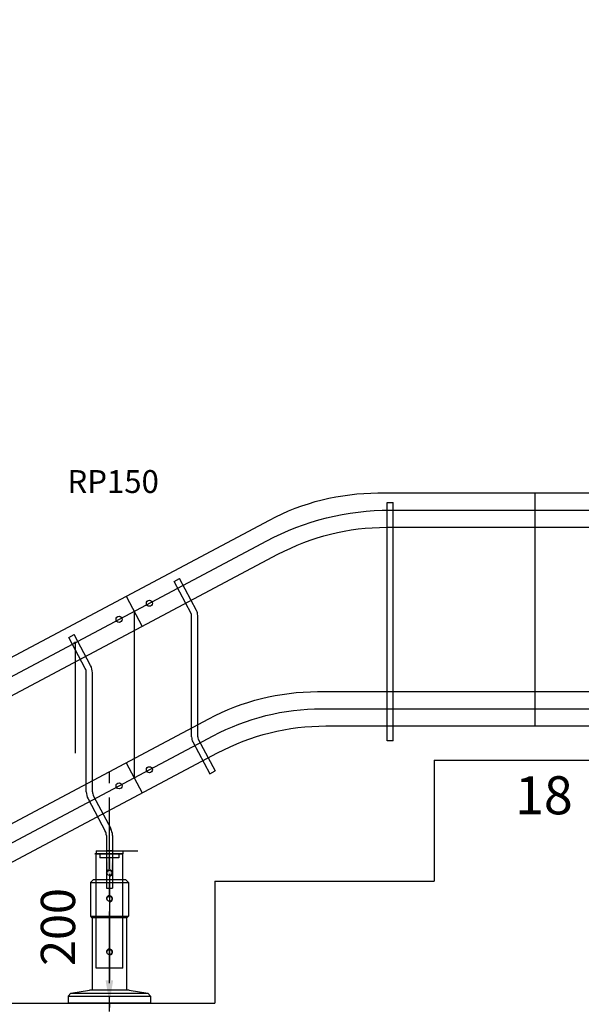
# Model space of a CAD drawing. Extents: x -18270 to -1615, y -69045 to -55656.
# Drawn here: x -10793 to -10056, y -65802 to -64509 of the extents above; entities that cross this region are included whole.
import ezdxf

# ---------------------------------------------------------------- set-up
doc = ezdxf.new("R2010")
doc.units = 0
doc.header["$LTSCALE"] = 75
doc.header["$PDMODE"] = 35
doc.header["$PDSIZE"] = 5
doc.linetypes.add('CENTER', pattern=[2, 1.25, -0.25, 0.25, -0.25])
doc.layers.get('0').update_dxf_attribs({"linetype": 'CONTINUOUS'})
doc.layers.get('Defpoints').update_dxf_attribs({"linetype": 'CONTINUOUS'})
doc.layers.add('BUITEN', color=7, linetype='CONTINUOUS')
doc.layers.add('MAL', color=7, linetype='CONTINUOUS')
doc.styles.get("Standard").update_dxf_attribs({"font": 'simplex'})
doc.dimstyles.get("Standard").update_dxf_attribs({"dimscale": 15, "dimtxt": 3, "dimasz": 2, "dimexe": 2.5, "dimexo": 0, "dimgap": 0.1, "dimtad": 0, "dimdec": 1, "dimzin": 1, "dimdsep": 46, "dimtxsty": 'Standard', "dimcen": -3, "dimdle": 1.25, "dimclrd": 6, "dimclre": 6, "dimclrt": 6, "dimadec": 1, "dimazin": 0, "dimtfac": 1, "dimtdec": 1, "dimtofl": 0, "dimtmove": 2, "dimatfit": 3, "dimfxl": 1, "dimtvp": 1.5, "dimtolj": 1, "dimtzin": 1, "dimarcsym": 0})

# ---------------------------------------------------------------- blocks, each defined once
blk = doc.blocks.new('*D735')
at = {"color": 6, "lineweight": -2, "transparency": 16777216}
blk.add_arc((-12033.6, -66269.6), 522.8, 3.2885, 24.7115, dxfattribs=at)
at = {"color": 6, "transparency": 16777216}
for points in [[(-11563.2, -66053.3), (-11554.3, -66048.9), (-11572.1, -66024.2)], [(-11506.7, -66239.5), (-11516.7, -66239.8), (-11510.9, -66269.6)]]:
    blk.add_solid(points, dxfattribs=at)
at = {"layer": 'Defpoints', "color": 0, "transparency": 16777216}
for p in [(-10467, -65436.6), (-11517.8, -66184.9), (-11650.2, -66269.6), (-11369.2, -66269.6), (-12330.9, -66427.7)]:
    blk.add_point(p, dxfattribs=at)
at = {"color": 6, "transparency": 16777216, "insert": (-11460.9, -66126.8), "char_height": 45, "attachment_point": 5, "rotation": 284}
blk.add_mtext('\\A1;28°', dxfattribs=at)
blk = doc.blocks.new('ST8028NR')
for p, q in [((-53.3, -42.5), (-46.3, -38.8)), ((-24.7, -79.4), (-46.3, -38.8)), ((-31.7, -83.1), (-53.3, -42.5)), ((-30.3, -245.1), (-30.3, -88.8)), ((-22.3, -245.1), (-22.3, -88.8)), ((-28, -254.5), (-5.4, -297)), ((-20.9, -250.7), (1.7, -293.2)), ((-4, -302.6), (-4, -322.7)), ((4, -302.6), (4, -322.7)), ((-4, -322.7), (14, -322.7))]:
    blk.add_line(p, q)
at = {"color": 3}
for p, q in [((-17.5, -322.7), (-17.5, -326.7)), ((-17.5, -322.7), (17.5, -322.7)), ((-4, -322.7), (4, -322.7)), ((-4, -322.7), (4, -322.7)), ((-4, -322.7), (4, -322.7)), ((4, -322.7), (-4, -322.7)), ((-4, -322.7), (4, -322.7)), ((17.5, -322.7), (17.5, -326.7)), ((17.5, -326.7), (-17.5, -326.7))]:
    blk.add_line(p, q, dxfattribs=at)
for centre in [(-45.1, -49.5), (-17.5, -326.7)]:
    blk.add_circle(centre, 1)
for centre, radius, start, end in [((-42.3, -88.8), 12, 360, 28), ((-42.3, -88.8), 20, 360, 28), ((-10.3, -245.1), 20, 180, 208), ((-10.3, -245.1), 12, 180, 208), ((-16, -302.6), 12, 0, 28), ((-16, -302.6), 20, 0, 28)]:
    blk.add_arc(centre, radius, start, end)
at = {"layer": 'BUITEN'}
for p, q in [((-4, -322.7), (-4, -371.7)), ((4, -322.7), (4, -371.7)), ((-4, -371.7), (4, -371.7))]:
    blk.add_line(p, q, dxfattribs=at)
at = {"layer": 'BUITEN', "color": 3}
for p, q in [((-12.5, -326.7), (-12.5, -331.7)), ((12.5, -331.7), (-12.5, -331.7)), ((12.5, -326.7), (12.5, -331.7))]:
    blk.add_line(p, q, dxfattribs=at)
at = {"layer": 'MAL', "color": 3}
blk.add_line((-45.1, -49.5), (-45.1, -194.6), dxfattribs=at)
blk = doc.blocks.new('ST8000')
for p, q in [((-4, -325.4), (-4, -12.5)), ((-4, -12.5), (4, -12.5)), ((4, -325.4), (4, -12.5)), ((4, -12.5), (4, -12.5)), ((4, -325.4), (-4, -325.4)), ((4, -325.4), (4, -325.4))]:
    blk.add_line(p, q)
blk = doc.blocks.new('P150')
at = {"color": 6, "linetype": 'CENTER'}
blk.add_line((17.5, -319.6), (17.5, 108.3), dxfattribs=at)
for p, q in [((0, -150), (0, 0)), ((0, 0), (35, 0)), ((35, -150), (35, 0)), ((35, -150), (0, -150))]:
    blk.add_line(p, q)
blk.add_circle((17.5, -25), 3.4)
at = {"color": 6, "linetype": 'Continuous'}
blk.add_arc((17.5, -25), 4, 270, 180, dxfattribs=at)
at = {"color": 6}
blk.add_text('RP150', height=30, dxfattribs=at).set_placement((-37.6, 474))
blk = doc.blocks.new('BP160')
for p, q in [((-21.5, 162), (-25, 158.5)), ((-25, 158.5), (25, 158.5)), ((-25, 158.5), (-25, 114)), ((21.5, 162), (-21.5, 162)), ((25, 158.5), (21.5, 162)), ((25, 158.5), (25, 114)), ((-25, 114), (25, 114)), ((-25, 114), (-23, 112)), ((23, 112), (-23, 112)), ((-22.5, 112), (-22.5, 17.1)), ((22.5, 112), (22.5, 17.1)), ((23, 112), (25, 114)), ((-54, 9.2), (-50.5, 13.2)), ((-50.5, 13.2), (-26, 17.1)), ((-50.5, 13.2), (50.5, 13.2)), ((26, 17.1), (-26, 17.1)), ((26, 17.1), (50.5, 13.2)), ((50.5, 13.2), (54, 9.2)), ((-54, 9.2), (54, 9.2)), ((-54, 9.2), (-54, 0)), ((54, 0), (-54, 0)), ((0, 0), (0, -5.8)), ((27.5, 0), (29.5, 0)), ((54, 9.2), (54, 0))]:
    blk.add_line(p, q)
for centre in [(0, 137), (0, 67)]:
    blk.add_circle(centre, 3.4)
at = {"color": 3}
for centre in [(0, 137), (0, 67)]:
    blk.add_arc(centre, 4, 269.9995, 180, dxfattribs=at)
at = {"color": 6}
blk.add_text('BP160', height=30, dxfattribs=at).set_placement((-62.7, -131.6))
at = {"flags": 3}
for tag, p in [('ART.NR', (88, 229.1)), ('BP190', (-4346.4, -1378.9))]:
    blk.add_attdef(tag, p, '', height=50, dxfattribs=at)
blk = doc.blocks.new('*D773')
at = {"color": 6, "lineweight": -2, "transparency": 16777216}
for p, q in [((-10693.2, -65600.7), (-10638.2, -65600.7)), ((-10675.7, -65630.7), (-10675.7, -65770.6)), ((-10675.7, -65800.6), (-10713.2, -65800.6))]:
    blk.add_line(p, q, dxfattribs=at)
at = {"color": 6, "transparency": 16777216}
for points in [[(-10680.7, -65630.7), (-10670.7, -65630.7), (-10675.7, -65600.7)], [(-10680.7, -65770.6), (-10670.7, -65770.6), (-10675.7, -65800.6)]]:
    blk.add_solid(points, dxfattribs=at)
at = {"layer": 'Defpoints', "color": 0, "transparency": 16777216}
for p in [(-10693.2, -65600.7), (-10675.7, -65800.6), (-10675.7, -65800.6)]:
    blk.add_point(p, dxfattribs=at)
at = {"color": 6, "transparency": 16777216, "insert": (-10743.2, -65700.7), "char_height": 45, "attachment_point": 5, "rotation": 90}
blk.add_mtext('\\A1;200', dxfattribs=at)
blk = doc.blocks.new('*D764')
at = {"color": 6, "lineweight": -2, "transparency": 16777216}
for p, q in [((-2555.8, -62662.6), (-2203.6, -62662.6)), ((-2241.1, -68719.6), (-2241.1, -62692.6)), ((-17411.7, -68749.6), (-2203.6, -68749.6))]:
    blk.add_line(p, q, dxfattribs=at)
at = {"color": 6, "transparency": 16777216}
for points in [[(-2246.1, -62692.6), (-2236.1, -62692.6), (-2241.1, -62662.6)], [(-2246.1, -68719.6), (-2236.1, -68719.6), (-2241.1, -68749.6)]]:
    blk.add_solid(points, dxfattribs=at)
at = {"layer": 'Defpoints', "color": 0, "transparency": 16777216}
for p in [(-2555.8, -62662.6), (-2241.1, -62662.6), (-17411.7, -68749.6)]:
    blk.add_point(p, dxfattribs=at)
at = {"color": 6, "transparency": 16777216, "insert": (-2308.6, -65706.1), "char_height": 45, "attachment_point": 5, "rotation": 90}
blk.add_mtext('\\A1;6087', dxfattribs=at)
blk = doc.blocks.new('ST8028R')
for p, q in [((2.3, -12.9), (9.4, -9.2)), ((24.6, -54.9), (2.3, -12.9)), ((31.7, -51.1), (9.4, -9.2)), ((25.3, -217), (25.3, -57.7)), ((33.3, -217), (33.3, -57.7)), ((27, -223.6), (49.3, -265.5)), ((34, -219.8), (56.3, -261.8)), ((49.3, -265.5), (56.3, -261.8))]:
    blk.add_line(p, q)
for centre, radius, start, end in [((19.3, -57.7), 14, 0, 28), ((19.3, -57.7), 6, 0, 28), ((39.3, -217), 14, 180, 208), ((39.3, -217), 6, 180, 208)]:
    blk.add_arc(centre, radius, start, end)
blk = doc.blocks.new('ksra')
blk.add_line((0, 22.5), (0, -22.5))
for centre in [(-22.5, 0), (22.5, 0)]:
    blk.add_circle(centre, 4)

msp = doc.modelspace()

# ---------------------------------------------------------------- linework, layer by layer
at = {"color": 6}
msp.add_line((-10117.31, -65130.74), (-10117.31, -65436.64), dxfattribs=at)
for p, q in [((-10643.05, -65286.09), (-10643.05, -65504.77)), ((-10249.2, -65481.64), (-9131.22, -65481.64)), ((-10249.2, -65481.64), (-10249.2, -65640.64)), ((-10537.2, -65640.64), (-10249.2, -65640.64)), ((-10537.2, -65640.64), (-10537.2, -65800.64)), ((-10814.2, -65800.64), (-10537.2, -65800.64))]:
    msp.add_line(p, q)
for points in [[(-17390.06, -67970.74), (-16188.66, -67970.74, 0.2034523), (-15970.48, -67878.13), (-15660.89, -67557.54, -0.0787017), (-15585.11, -67500.43), (-13722.83, -66510.24, -0.1227846), (-13580.44, -66474.74), (-12747.64, -66474.74, 0.2034523), (-12529.47, -66382.13), (-12327.63, -66173.12, -0.0787017), (-12251.85, -66116.02), (-10465.58, -65166.24, -0.1227846), (-10323.19, -65130.74), (-9421.68, -65130.74, 0.2034523), (-9203.5, -65038.13), (-8910.23, -64734.44, -0.0787017), (-8834.45, -64677.33), (-6954.51, -63677.75, -0.0699268), (-6875.18, -63648.88), (-5816.76, -63423.9, 0.0787017), (-5728.17, -63389.89), (-3931.13, -62352.37, -0.1316525), (-3779.48, -62311.74), (-2819.25, -62311.74)], [(-17390.06, -68015.74), (-16169.56, -68015.74, 0.2034523), (-15951.38, -67923.13), (-15633.47, -67593.93, -0.0787017), (-15557.69, -67536.82), (-13711.61, -66555.24, -0.1227846), (-13569.22, -66519.74), (-12728.54, -66519.74, 0.2034523), (-12510.36, -66427.13), (-12300.21, -66209.51, -0.0787017), (-12224.43, -66152.4), (-10454.36, -65211.24, -0.1227846), (-10311.97, -65175.74), (-9402.58, -65175.74, 0.2034523), (-9184.4, -65083.13), (-8882.81, -64770.82, -0.0787017), (-8807.03, -64713.72), (-6938.97, -63720.45, -0.0699268), (-6859.64, -63691.58), (-5800.43, -63466.44, 0.0787017), (-5711.84, -63432.43), (-3919.07, -62397.37, -0.1316525), (-3767.42, -62356.74), (-2819.25, -62356.74)], [(-17390.06, -68231.64), (-16260.62, -68231.64, 0.2034523), (-16042.44, -68139.03), (-15725, -67810.3, -0.0787017), (-15649.21, -67753.2), (-13802.23, -66771.14, -0.1227846), (-13659.84, -66735.64), (-12819.6, -66735.64, 0.2034523), (-12601.43, -66643.03), (-12391.74, -66425.89, -0.0787017), (-12315.95, -66368.78), (-10544.98, -65427.14, -0.1227846), (-10402.59, -65391.64), (-9493.64, -65391.64, 0.2034523), (-9275.46, -65299.03), (-8974.34, -64987.2, -0.0787017), (-8898.55, -64930.09), (-7029.83, -63936.48, -0.0699268), (-6950.5, -63907.6), (-5891.34, -63682.47, 0.0787017), (-5802.75, -63648.47), (-4009.74, -62613.27, -0.1316525), (-3858.09, -62572.64), (-2819.25, -62572.64)], [(-17390.06, -68276.64), (-16241.52, -68276.64, 0.2034523), (-16023.34, -68184.03), (-15697.58, -67846.69, -0.0787017), (-15621.79, -67789.58), (-13791.01, -66816.14, -0.1227846), (-13648.62, -66780.64), (-12800.5, -66780.64, 0.2034523), (-12582.32, -66688.03), (-12364.32, -66462.28, -0.0787017), (-12288.53, -66405.17), (-10533.76, -65472.14, -0.1227846), (-10391.37, -65436.64), (-9474.54, -65436.64, 0.2034523), (-9256.36, -65344.03), (-8946.92, -65023.59, -0.0787017), (-8871.13, -64966.48), (-7014.29, -63979.18, -0.0699268), (-6934.96, -63950.31), (-5875.01, -63725.01, 0.0787017), (-5786.42, -63691), (-3997.68, -62658.27, -0.1316525), (-3846.03, -62617.64), (-2819.25, -62617.64)]]:
    msp.add_lwpolyline(points, format="xyb")
for points in [[(-17390.06, -67993.24), (-16179.11, -67993.24, 0.2034523), (-15960.93, -67900.63), (-15651.8, -67580.52, -0.0787017), (-15565.52, -67515.5), (-13726.47, -66537.66, -0.1227846), (-13564.36, -66497.24), (-12738.09, -66497.24, 0.2034523), (-12519.91, -66404.63), (-12318.54, -66196.1, -0.0787017), (-12232.26, -66131.09), (-10469.22, -65193.66, -0.1227846), (-10307.11, -65153.24), (-9412.13, -65153.24, 0.2034523), (-9193.95, -65060.63), (-8901.14, -64757.42, -0.0787017), (-8814.86, -64692.4), (-6951.95, -63701.87, -0.0699268), (-6861.64, -63669), (-5808.6, -63445.17, 0.0787017), (-5720.01, -63411.16), (-3934.85, -62380.5, -0.1316525), (-3762.2, -62334.24), (-2819.25, -62334.24)], [(-17390.06, -68254.14), (-16268.89, -68254.14, 0.2034523), (-16020.51, -68148.7), (-15711.29, -67828.5, -0.0787017), (-15635.5, -67771.39), (-13796.62, -66793.64, -0.1227846), (-13654.23, -66758.14), (-12810.05, -66758.14, 0.2034523), (-12591.87, -66665.53), (-12378.03, -66444.08, -0.0787017), (-12302.24, -66386.97), (-10539.37, -65449.64, -0.1227846), (-10396.98, -65414.14), (-9501.92, -65414.14, 0.2034523), (-9253.53, -65308.7), (-8927.26, -64970.84), (-7022.06, -63957.83, -0.0699268), (-6942.73, -63928.96), (-5889.68, -63705.12, 0.0787017), (-5788.82, -63666.41), (-4003.71, -62635.77, -0.1316525), (-3852.06, -62595.14), (-2819.25, -62595.14)]]:
    msp.add_lwpolyline(points, format="xyb", dxfattribs=at)

# ---------------------------------------------------------------- block references
for name, p in [('P150', (-10693.2, -65604.68)), ('ST8000', (-10307.11, -65130.74)), ('ST8028R', (-10593.05, -65234.02)), ('ST8028NR', (-10675.7, -65277.97)), ('BP160', (-10675.7, -65800.64))]:
    msp.add_blockref(name, p)
at = {"rotation": 28}
for p in [(-10643.05, -65286.09), (-10643.05, -65504.77)]:
    msp.add_blockref('ksra', p, dxfattribs=at)

# ---------------------------------------------------------------- texts
at = {"insert": (-10143.14, -65502.72), "char_height": 50, "attachment_point": 1}
msp.add_mtext_dynamic_manual_height_columns('18', width=32.2087, gutter_width=250, heights=[0], dxfattribs=at)

# ---------------------------------------------------------------- dimensions: what is measured, and where the dimension line sits
for base, p1, p2, picture, middle in [((-2241.06, -62662.64), (-17411.67, -68749.64), (-2555.83, -62662.64), '*D764', (-2308.56, -65706.14)), ((-10675.71, -65800.64), (-10693.2, -65600.68), (-10675.7, -65800.64), '*D773', (-10743.21, -65700.66))]:
    dim = msp.add_linear_dim(base=base, p1=p1, p2=p2, angle=90, dimstyle='Standard', override={"dimdec": 0})
    dim.commit()
    dim.dimension.update_dxf_attribs({"geometry": picture, "text_midpoint": middle})
dim = msp.add_angular_dim_2l(base=(-11517.8, -66184.86), line1=((-11650.2, -66269.64), (-11369.2, -66269.64)), line2=((-12330.95, -66427.72), (-10466.99, -65436.64)), dimstyle='Standard', override={"dimadec": 0})
dim.commit()
dim.dimension.update_dxf_attribs({"geometry": '*D735', "text_midpoint": (-11460.91, -66126.84)})

# ---------------------------------------------------------------- leaders
at = {"annotation_type": 0, "has_hookline": 1, "hookline_direction": 1, "text_width": 752.14}
msp.add_leader([(-9640.21, -65371.64), (-9867.78, -66250.05), (-9897.78, -66250.05)], dimstyle='Standard', dxfattribs=at)

doc.saveas('drawing.dxf')
